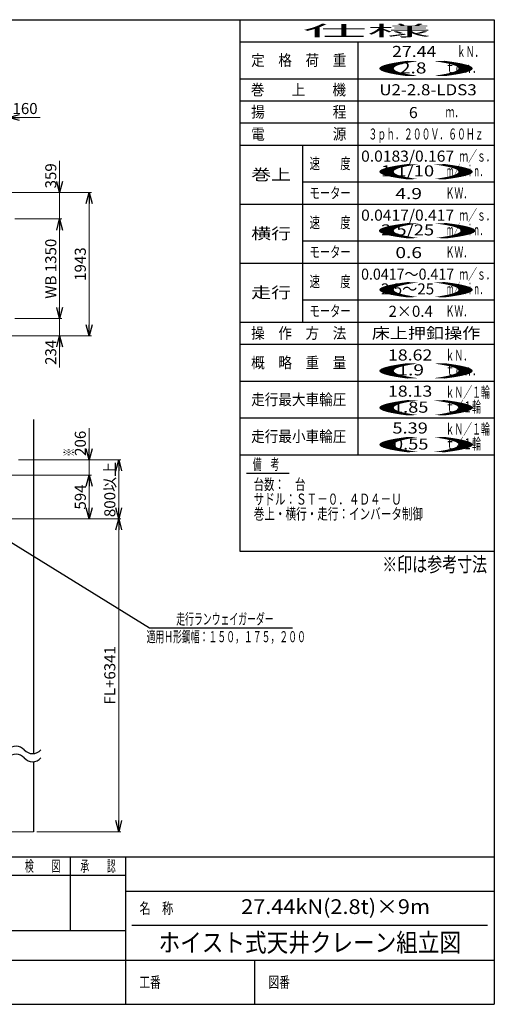
# Model space of a CAD drawing. Units: millimetres. Extents: x -185 to 185, y -134 to 137.
# Drawn here: x 56 to 185, y -134 to 134 of the extents above; entities that cross this region are included whole.
import ezdxf
from ezdxf.enums import TextEntityAlignment as Align

# ---------------------------------------------------------------- set-up
doc = ezdxf.new("R2010")
doc.units = ezdxf.units.MM
doc.header["$LTSCALE"] = 0.25
doc.layers.add('Layer0016', color=7, linetype='Continuous')
doc.styles.add('dcStyle0', font='txt.shx', dxfattribs={"width": 0.740741, "bigfont": 'bigfont'})
doc.dimstyles.new('dc_Rotated', dxfattribs={"dimtxt": 3, "dimasz": 3.000002, "dimexe": 0.6, "dimexo": 0.9, "dimgap": 0.9, "dimtad": 3, "dimdsep": 46, "dimtxsty": 'dcStyle0', "dimblk1": 'OPEN30', "dimblk2": 'OPEN30', "dimsah": 1, "dimcen": 0.09, "dimclrd": 91, "dimclre": 91, "dimclrt": 7, "dimadec": 0, "dimazin": 2, "dimtfac": 1, "dimtdec": 4, "dimtmove": 0, "dimatfit": 3, "dimfxl": 1, "dimarcsym": 0})

# ---------------------------------------------------------------- blocks, each defined once
blk = doc.blocks.new('_Open30')
at = {"color": 0, "linetype": 'ByBlock', "lineweight": -2}
for p, q in [((-1, 0.267949), (0, 0)), ((0, 0), (-1, -0.267949)), ((0, 0), (-1, 0))]:
    blk.add_line(p, q, dxfattribs=at)
blk = doc.blocks.new('*D15')
at = {"layer": 'Layer0016', "color": 91, "linetype": 'Continuous', "lineweight": 13}
for p, q in [((50.11, 88.35), (50.11, 107.61)), ((50.11, 107.01), (53.31, 107.01)), ((53.31, 83.35), (53.31, 107.61)), ((61.91, 107.01), (53.31, 107.01))]:
    blk.add_line(p, q, dxfattribs=at)
at = {"layer": 'Layer0016', "color": 91, "xscale": 3.000002807615286, "yscale": 2.999989368223643, "rotation": 180}
blk.add_blockref('_Open30', (53.31, 107.01), dxfattribs=at)
at = {"layer": 'Layer0016', "color": 7, "insert": (54.41, 107.91), "char_height": 3, "width": 12.75, "attachment_point": 7, "style": 'dcStyle0'}
blk.add_mtext('\\T1.00;160', dxfattribs=at)
blk = doc.blocks.new('*D17')
at = {"layer": 'Layer0016', "color": 91, "linetype": 'Continuous', "lineweight": 13}
for p, q in [((52.01, 86.65), (75.79, 86.65)), ((75.19, 47.79), (75.19, 86.65)), ((52.01, 47.79), (75.79, 47.79))]:
    blk.add_line(p, q, dxfattribs=at)
at = {"layer": 'Layer0016', "color": 91, "xscale": 3.000002807615286, "yscale": 2.999989368223643}
for p, rotation in [((75.19, 86.65), 90), ((75.19, 47.79), 270)]:
    blk.add_blockref('_Open30', p, dxfattribs=dict(at, rotation=rotation))
at = {"layer": 'Layer0016', "color": 7, "insert": (74.29, 67.22), "char_height": 3, "width": 15.75, "attachment_point": 8, "rotation": 90, "style": 'dcStyle0'}
blk.add_mtext('\\T1.00;1943', dxfattribs=at)
blk = doc.blocks.new('*D18')
at = {"layer": 'Layer0016', "color": 91, "linetype": 'Continuous', "lineweight": 13}
for p, q in [((55.01, 52.47), (67.79, 52.47)), ((67.19, 47.79), (67.19, 52.47)), ((52.01, 47.79), (67.79, 47.79)), ((67.19, 39.2), (67.19, 47.79))]:
    blk.add_line(p, q, dxfattribs=at)
at = {"layer": 'Layer0016', "color": 91, "xscale": 3.000002807615286, "yscale": 2.999989368223643, "rotation": 90}
blk.add_blockref('_Open30', (67.19, 47.79), dxfattribs=at)
at = {"layer": 'Layer0016', "color": 7, "insert": (66.29, 46.7), "char_height": 3, "width": 12.75, "attachment_point": 9, "rotation": 90, "style": 'dcStyle0'}
blk.add_mtext('\\T1.00;234', dxfattribs=at)
blk = doc.blocks.new('*D19')
at = {"layer": 'Layer0016', "color": 91, "linetype": 'Continuous', "lineweight": 13}
for p, q in [((55.01, 79.47), (67.79, 79.47)), ((67.19, 52.47), (67.19, 79.47)), ((55.01, 52.47), (67.79, 52.47))]:
    blk.add_line(p, q, dxfattribs=at)
at = {"layer": 'Layer0016', "color": 91, "xscale": 3.000002807615286, "yscale": 2.999989368223643}
for p, rotation in [((67.19, 79.47), 90), ((67.19, 52.47), 270)]:
    blk.add_blockref('_Open30', p, dxfattribs=dict(at, rotation=rotation))
at = {"layer": 'Layer0016', "color": 7, "insert": (66.29, 65.97), "char_height": 3, "width": 24.75, "attachment_point": 8, "rotation": 90, "style": 'dcStyle0'}
blk.add_mtext('\\T1.00;WB 1350', dxfattribs=at)
blk = doc.blocks.new('*D20')
at = {"layer": 'Layer0016', "color": 91, "linetype": 'Continuous', "lineweight": 13}
for p, q in [((67.19, 95.25), (67.19, 86.65)), ((52.01, 86.65), (67.79, 86.65)), ((67.19, 79.47), (67.19, 86.65)), ((55.01, 79.47), (67.79, 79.47))]:
    blk.add_line(p, q, dxfattribs=at)
at = {"layer": 'Layer0016', "color": 91, "xscale": 3.000002807615286, "yscale": 2.999989368223643, "rotation": 270}
blk.add_blockref('_Open30', (67.19, 86.65), dxfattribs=at)
at = {"layer": 'Layer0016', "color": 7, "insert": (66.29, 87.75), "char_height": 3, "width": 12.75, "attachment_point": 7, "rotation": 90, "style": 'dcStyle0'}
blk.add_mtext('\\T1.00;359', dxfattribs=at)
blk = doc.blocks.new('*D28')
at = {"layer": 'Layer0016', "color": 91, "linetype": 'Continuous', "lineweight": 13}
for p, q in [((52.49, 10), (75.79, 10)), ((75.19, -1.88), (75.19, 10)), ((53.01, -1.88), (75.79, -1.88))]:
    blk.add_line(p, q, dxfattribs=at)
at = {"layer": 'Layer0016', "color": 91, "xscale": 3.000002807615286, "yscale": 2.999989368223643}
for p, rotation in [((75.19, 10), 90), ((75.19, -1.88), 270)]:
    blk.add_blockref('_Open30', p, dxfattribs=dict(at, rotation=rotation))
at = {"layer": 'Layer0016', "color": 7, "insert": (74.29, 4.06), "char_height": 3, "width": 12.75, "attachment_point": 8, "rotation": 90, "style": 'dcStyle0'}
blk.add_mtext('\\T1.00;594', dxfattribs=at)
blk = doc.blocks.new('*D29')
at = {"layer": 'Layer0016', "color": 91, "linetype": 'Continuous', "lineweight": 13}
for p, q in [((75.19, 22.72), (75.19, 14.12)), ((56.01, 14.12), (75.79, 14.12)), ((75.19, 10), (75.19, 14.12)), ((52.49, 10), (75.79, 10))]:
    blk.add_line(p, q, dxfattribs=at)
at = {"layer": 'Layer0016', "color": 91, "xscale": 3.000002807615286, "yscale": 2.999989368223643, "rotation": 270}
blk.add_blockref('_Open30', (75.19, 14.12), dxfattribs=at)
at = {"layer": 'Layer0016', "color": 7, "insert": (74.29, 15.22), "char_height": 3, "width": 12.75, "attachment_point": 7, "rotation": 90, "style": 'dcStyle0'}
blk.add_mtext('\\T1.00;206', dxfattribs=at)
blk = doc.blocks.new('DC_GROUP_MSOU2809_R0_55')
at = {"layer": 'Layer0016', "color": 91, "linetype": 'Continuous', "lineweight": 25}
for p, q in [((50.19, -5.88), (91.59, -31.41)), ((91.59, -31.41), (130.29, -31.41))]:
    blk.add_line(p, q, dxfattribs=at)
at = {"layer": 'Layer0016', "color": 91, "xscale": 3.000002807615286, "yscale": 2.999989368223643, "rotation": 148.3360095108164}
blk.add_blockref('_Open30', (50.19, -5.88), dxfattribs=at)
at = {"layer": 'Layer0016', "color": 7, "style": 'dcStyle0', "width": 0.94382}
blk.add_text('\u3000\u3000走行ランウェイガーダー\u3000\u3000', height=3, dxfattribs=at).set_placement((93.99, -30.51), (129.99, -30.51), align=Align.FIT)
blk = doc.blocks.new('*D76')
at = {"layer": 'Layer0016', "color": 91, "linetype": 'Continuous', "lineweight": 13}
for p, q in [((53.01, -1.88), (83.79, -1.88)), ((83.19, -86.7), (83.19, -1.88)), ((61.01, -86.7), (83.79, -86.7))]:
    blk.add_line(p, q, dxfattribs=at)
at = {"layer": 'Layer0016', "color": 91, "xscale": 3.000002807615286, "yscale": 2.999989368223643}
for p, rotation in [((83.19, -1.88), 90), ((83.19, -86.7), 270)]:
    blk.add_blockref('_Open30', p, dxfattribs=dict(at, rotation=rotation))
at = {"layer": 'Layer0016', "color": 7, "insert": (82.29, -44.29), "char_height": 3, "width": 24.75, "attachment_point": 8, "rotation": 90, "style": 'dcStyle0'}
blk.add_mtext('\\T1.00;FL+6341', dxfattribs=at)
blk = doc.blocks.new('*D77')
at = {"layer": 'Layer0016', "color": 91, "linetype": 'Continuous', "lineweight": 13}
for p, q in [((56.01, 14.12), (83.79, 14.12)), ((83.19, -1.88), (83.19, 14.12)), ((53.01, -1.88), (83.79, -1.88))]:
    blk.add_line(p, q, dxfattribs=at)
at = {"layer": 'Layer0016', "color": 91, "xscale": 3.000002807615286, "yscale": 2.999989368223643}
for p, rotation in [((83.19, 14.12), 90), ((83.19, -1.88), 270)]:
    blk.add_blockref('_Open30', p, dxfattribs=dict(at, rotation=rotation))
at = {"layer": 'Layer0016', "color": 7, "insert": (82.29, 6.12), "char_height": 3, "width": 18.75, "attachment_point": 8, "rotation": 90, "style": 'dcStyle0'}
blk.add_mtext('\\T1.00;800以上', dxfattribs=at)

msp = doc.modelspace()

# ---------------------------------------------------------------- linework, layer by layer
at = {"color": 4, "linetype": 'Continuous', "lineweight": 25}
for p, q in [((10, 133.5), (185, 133.5)), ((185, 133.5), (185, -133.5)), ((116, 133.5), (116, -10.624)), ((116, -10.624), (185, -10.624)), ((10, -93.5), (185, -93.5)), ((-185, -133.5), (185, -133.5))]:
    msp.add_line(p, q, dxfattribs=at)
at = {"color": 7, "linetype": 'Continuous', "lineweight": 25}
for p, q in [((116, 127.5), (185, 127.5)), ((148, 127.5), (148, 15.5)), ((116, 117.5), (185, 117.5)), ((116, 111.5), (185, 111.5)), ((116, 105.5), (185, 105.5)), ((116, 99.5), (185, 99.5)), ((133, 99.5), (133, 51.5)), ((133, 89.5), (185, 89.5)), ((116, 83.5), (185, 83.5)), ((133, 73.5), (185, 73.5)), ((116, 67.5), (185, 67.5)), ((133, 57.5), (185, 57.5)), ((116, 51.5), (185, 51.5)), ((116, 45.5), (185, 45.5)), ((116, 35.5), (185, 35.5)), ((116, 25.5), (185, 25.5)), ((116, 15.5), (185, 15.5)), ((117.868, 10.5), (129.367, 10.5)), ((70, -93.5), (70, -113.5)), ((85, -93.5), (85, -133.5)), ((10, -98.5), (85, -98.5)), ((85, -102.833), (185, -102.833)), ((86.791, -111.995), (183.149, -111.995)), ((10, -113.5), (85, -113.5)), ((10, -121.5), (185, -121.5)), ((120, -121.5), (120, -133.5))]:
    msp.add_line(p, q, dxfattribs=at)
at = {"layer": 'Layer0016', "color": 8, "linetype": 'Continuous', "lineweight": 25}
for p, q in [((60.115, 25.121), (60.115, -65.511)), ((60.115, -67.691), (60.115, -86.699))]:
    msp.add_line(p, q, dxfattribs=at)
at = {"layer": 'Layer0016', "color": 8, "linetype": 'Continuous', "lineweight": 13}
msp.add_line((-139.885, -86.699), (60.115, -86.699), dxfattribs=at)
at = {"layer": 'Layer0016', "color": 8, "linetype": 'Continuous', "lineweight": 25}
for centre, start, end in [((55.39, -66.482), 41.40956, 138.59044), ((55.39, -68.661), 41.40956, 138.59044), ((59.839, -62.558), 221.40956, 318.59044), ((59.839, -64.738), 221.40956, 318.59044)]:
    msp.add_arc(centre, 2.966, start, end, dxfattribs=at)

# ---------------------------------------------------------------- block references
at = {"layer": 'Layer0016', "linetype": 'Continuous'}
msp.add_blockref('DC_GROUP_MSOU2809_R0_55', (0, 0), dxfattribs=at)

# ---------------------------------------------------------------- texts
at = {"color": 7, "style": 'dcStyle0'}
for s, height, width, p, p2 in [('仕様', 3, 7.381818, (133.1, 129), (167.9, 129)), ('27.44', 3, 0.954545, (157.288, 123.394), (169.288, 123.394)), ('ｋＮ．', 3, 0.988235, (174.852, 123.359), (182.052, 123.359)), ('定\u3000格\u3000荷\u3000重', 3, 1.468293, (119.1, 121), (144.9, 121)), ('()', 3, 10.15, (149.1, 119), (183.9, 119)), ('2.8', 3, 1.07234, (159.411, 118.922), (166.611, 118.922)), ('ｔｏｎ．', 3, 0.973913, (171.8, 119), (181.4, 119)), ('巻\u3000\u3000上\u3000\u3000機', 3, 1.468293, (119.003, 113), (144.803, 113)), ('U2-2.8-LDS3', 3, 0.843836, (153.833, 113), (180.233, 113)), ('揚\u3000\u3000\u3000\u3000\u3000程', 3, 1.468293, (119.1, 107), (144.9, 107)), ('6', 3, 0.988235, (161.851, 106.815), (164.251, 106.815)), ('ｍ．', 3, 1.018182, (171.8, 107), (176.6, 107)), ('電\u3000\u3000\u3000\u3000\u3000源', 3, 1.468293, (119.1, 101), (144.9, 101)), ('３ｐｈ．２００Ｖ．６０Ｈｚ', 3, 0.945455, (150.9, 101), (182.1, 101)), ('速\u3000\u3000度', 3, 1.126087, (134.95, 93), (146.05, 93)), ('0.0183/0.167', 3, 0.805479, (148.9, 95), (174.1, 95)), ('ｍ／ｓ．', 3, 0.973913, (175.509, 95), (185.109, 95)), ('()', 3, 10.15, (149.1, 91), (183.9, 91)), ('1.1/10', 3, 0.924771, (154.3, 91), (168.7, 91)), ('ｍ／ｍｉｎ．', 3, 0.72, (172.1, 91), (182.9, 91)), ('巻上', 3, 2.290909, (119.1, 90), (129.9, 90)), ('モーター', 3, 1.126087, (134.95, 85), (146.05, 85)), ('4.9', 3, 1.095652, (158.195, 84.852), (165.395, 84.852)), ('ＫＷ．', 3, 0.988235, (171.8, 85), (179, 85)), ('速\u3000\u3000度', 3, 1.126087, (134.95, 77), (146.05, 77)), ('0.0417/0.417', 3, 0.805479, (148.9, 79), (174.1, 79)), ('ｍ／ｓ．', 3, 0.973913, (175.509, 79), (185.109, 79)), ('横行', 3, 2.290909, (119.1, 74), (129.9, 74)), ('()', 3, 10.5, (148.8, 75), (184.8, 75)), ('2.5/25', 3, 0.924771, (154.3, 75), (168.7, 75)), ('ｍ／ｍｉｎ．', 3, 0.72, (172.1, 75), (182.9, 75)), ('モーター', 3, 1.126087, (134.95, 69), (146.05, 69)), ('0.6', 3, 1.07234, (158.195, 68.852), (165.395, 68.852)), ('ＫＷ．', 3, 0.988235, (171.8, 69), (179, 69)), ('速\u3000\u3000度', 3, 1.126087, (134.95, 61), (146.05, 61)), ('0.0417～0.417', 3, 0.820465, (148.9, 63), (174.1, 63)), ('ｍ／ｓ．', 3, 0.973913, (175.509, 63), (185.109, 63)), ('走行', 3, 2.290909, (119.1, 58), (129.9, 58)), ('()', 3, 10.15, (149.1, 59), (183.9, 59)), ('2.5～25', 3, 0.96, (154.3, 59), (168.7, 59)), ('ｍ／ｍｉｎ．', 3, 0.72, (172.1, 59), (182.9, 59)), ('モーター', 3, 1.126087, (134.95, 53), (146.05, 53)), ('2×0.4', 3, 0.976744, (156.339, 52.923), (168.339, 52.923)), ('ＫＷ．', 3, 0.988235, (171.8, 53), (179, 53)), ('操\u3000作\u3000方\u3000法', 3, 1.468293, (119.1, 47), (144.9, 47)), ('床上押釦操作', 3, 1.96, (151.8, 47), (181.2, 47)), ('18.62', 3, 0.965517, (156.186, 41.077), (168.186, 41.077)), ('ｋＮ．', 3, 0.988235, (171.8, 41), (179, 41)), ('概\u3000略\u3000重\u3000量', 3, 1.468293, (119.1, 39), (144.9, 39)), ('()', 3, 10.15, (149.1, 37), (183.9, 37)), ('1.9', 3, 1.095652, (158.749, 37.043), (165.949, 37.043)), ('ｔｏｎ．', 3, 0.973913, (171.8, 37), (181.4, 37)), ('走行最大車輪圧', 3, 1.468293, (119.1, 29), (144.9, 29)), ('18.13', 3, 0.965517, (156.186, 31.272), (168.186, 31.272)), ('ｋＮ／１輪', 3, 0.965517, (171.8, 31), (183.8, 31)), ('()', 3, 10.15, (149.1, 27), (183.9, 27)), ('1.85', 3, 1.002985, (157.549, 26.923), (167.149, 26.923)), ('ｔ／１輪', 3, 0.973913, (171.8, 27), (181.4, 27)), ('5.39', 3, 1.018182, (157.386, 21.272), (166.986, 21.272)), ('ｋＮ／１輪', 3, 0.965517, (171.8, 21), (183.8, 21)), ('走行最小車輪圧', 3, 1.468293, (119.1, 19), (144.9, 19)), ('()', 3, 10.15, (149.1, 17), (183.9, 17)), ('0.55', 3, 1.002985, (157.549, 16.923), (167.149, 16.923)), ('ｔ／１輪', 3, 0.973913, (171.8, 17), (181.4, 17)), ('備\u3000考', 3, 0.988235, (119.542, 11.446), (126.742, 11.446)), ('台数：\u3000台', 3, 1.126437, (119.8, 6), (133.8, 6)), ('サドル：ＳＴ－０．４Ｄ４－Ｕ', 3, 1.127309, (119.8, 2), (159.9, 2)), ('巻上・横行・走行：インバータ制御', 3, 1.127368, (119.8, -2), (165.7, -2)), ('検\u3000\u3000図', 3, 0.973913, (57.8, -97.5), (67.4, -97.5)), ('承\u3000\u3000認', 3, 0.973913, (72.8, -97.5), (82.4, -97.5)), ('名\u3000称', 3, 1.262745, (88.8, -108.95), (98, -108.95)), ('27.44kN(2.8t)×9m', 4, 0.949823, (116.38, -109.012), (167.58, -109.012)), ('ホイスト式天井クレーン組立図', 5, 1.383133, (94, -119.25), (176, -119.25)), ('工番', 3, 1.230303, (88.8, -129), (94.6, -129)), ('図番', 3, 1.230303, (123.8, -129), (129.6, -129))]:
    msp.add_text(s, height=height, dxfattribs=dict(at, width=width)).set_placement(p, p2, align=Align.FIT)
at = {"color": 30, "style": 'dcStyle0', "width": 1.212195}
msp.add_text('※印は参考寸法', height=4, dxfattribs=at).set_placement((154.64, -16.207), (183.04, -16.207), align=Align.FIT)
at = {"layer": 'Layer0016', "color": 7, "style": 'dcStyle0', "width": 1.12}
msp.add_text('※', height=3, rotation=90, dxfattribs=at).set_placement((71.193, 14.983), (71.193, 17.383), align=Align.FIT)
at = {"layer": 'Layer0016', "color": 7, "style": 'dcStyle0', "width": 0.942056}
msp.add_text('適用Ｈ形鋼幅：１５０，１７５，２００', height=3, dxfattribs=at).set_placement((90.733, -35.311), (133.933, -35.311), align=Align.FIT)

# ---------------------------------------------------------------- dimensions: what is measured, and where the dimension line sits
at = {"layer": 'Layer0016', "linetype": 'Continuous', "lineweight": 13}
dim = msp.add_linear_dim(base=(53.315, 107.007), p1=(50.115, 87.453), p2=(53.315, 82.453), text='160', dimstyle='dc_Rotated', override={"dimtxt": 3, "dimasz": 3.000002, "dimexe": 0.6, "dimexo": 0.9, "dimgap": 0.9, "dimtad": 3, "dimtih": 0, "dimtoh": 0, "dimdec": 2, "dimlfac": 1, "dimzin": 8, "dimtxsty": 'dcStyle0', "dimblk1": 'Open30', "dimblk2": 'Open30', "dimsah": 1, "dimclrd": 91, "dimclre": 91, "dimclrt": 7, "dimazin": 2, "dimtofl": 1, "dimtolj": 0, "dimtzin": 8, "dimarcsym": 1}, dxfattribs=at)
dim.commit()
dim.dimension.update_dxf_attribs({"geometry": '*D15', "text_midpoint": (58.013, 107.007), "dimtype": 160})
for base, p1, p2, text, picture, middle in [((67.193, 86.653), (54.115, 79.473), (51.115, 86.653), '359', '*D20', (67.193, 91.351)), ((75.193, 86.653), (51.115, 47.793), (51.115, 86.653), '1943', '*D17', (75.193, 67.223)), ((67.193, 79.473), (54.115, 52.473), (54.115, 79.473), 'WB 1350', '*D19', (67.193, 65.973)), ((67.193, 52.473), (51.115, 47.793), (54.115, 52.473), '234', '*D18', (67.193, 43.096)), ((75.193, 14.121), (51.595, 10.001), (55.115, 14.121), '206', '*D29', (75.193, 18.819)), ((83.193, 14.121), (52.115, -1.879), (55.115, 14.121), '800以上', '*D77', (83.193, 6.121)), ((75.193, 10.001), (52.115, -1.879), (51.595, 10.001), '594', '*D28', (75.193, 4.061)), ((83.193, -1.879), (60.115, -86.699), (52.115, -1.879), 'FL+6341', '*D76', (83.193, -44.289))]:
    dim = msp.add_linear_dim(base=base, p1=p1, p2=p2, angle=90, text=text, dimstyle='dc_Rotated', override={"dimtxt": 3, "dimasz": 3.000002, "dimexe": 0.6, "dimexo": 0.9, "dimgap": 0.9, "dimtad": 3, "dimtih": 0, "dimtoh": 0, "dimdec": 2, "dimlfac": 1, "dimzin": 8, "dimtxsty": 'dcStyle0', "dimblk1": 'Open30', "dimblk2": 'Open30', "dimsah": 1, "dimclrd": 91, "dimclre": 91, "dimclrt": 7, "dimazin": 2, "dimtofl": 1, "dimtolj": 0, "dimtzin": 8, "dimarcsym": 1}, dxfattribs=at)
    dim.commit()
    dim.dimension.update_dxf_attribs({"geometry": picture, "text_midpoint": middle, "dimtype": 160})

doc.saveas('drawing.dxf')
